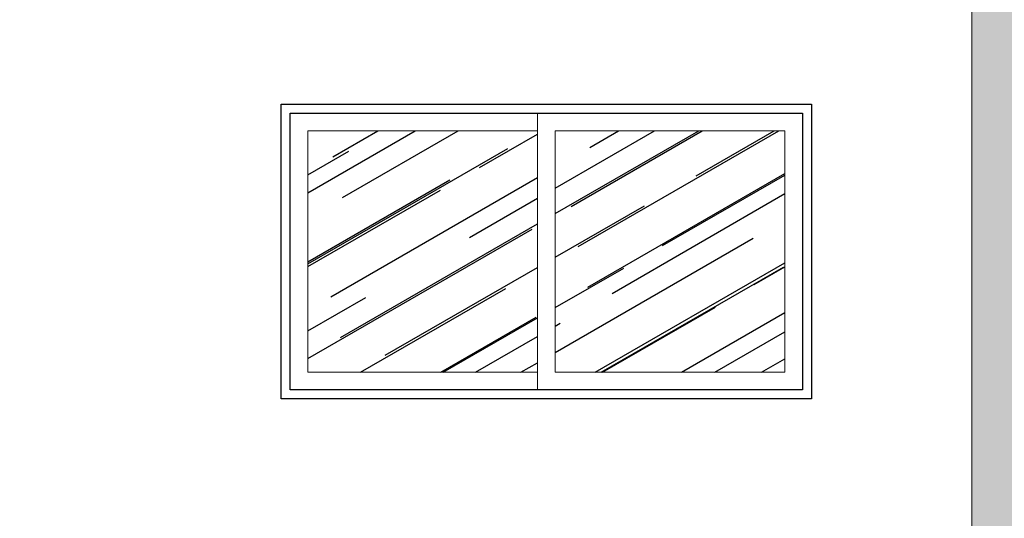
# Model space of a CAD drawing. Units: millimetres. Extents: x 1379 to 1587, y 1141 to 1449.
# Drawn here: x 1409 to 1412, y 1250 to 1252 of the extents above; entities that cross this region are included whole.
import ezdxf

# ---------------------------------------------------------------- set-up
doc = ezdxf.new("R2010")
doc.units = ezdxf.units.MM
doc.header["$LTSCALE"] = 0.001
for name, color, linetype in [('01', 1, 'Continuous'), ('02', 2, 'Continuous'), ('05', 5, 'Continuous'), ('Hachuria', 8, 'Continuous')]:
    doc.layers.add(name, color=color, linetype=linetype)

msp = doc.modelspace()

# ---------------------------------------------------------------- hatches: boundary and pattern name
at = {"layer": 'Hachuria'}
h = msp.add_hatch(dxfattribs=at)
h.set_pattern_fill('AR-SAND', color=256, scale=0.008, angle=30, style=0)
h.set_pattern_definition([(67.5, (3054.81346, 1180.36082), (-0.206850637, 0.33267531), [0, -0.308864, 0, -0.34544, 0, -0.3302]), (37.5, (3054.81346, 1180.3608), (0.02470883, 0.67644031), [0, -0.166624, 0, -0.278384, 0, -0.10668]), (357.5, (3054.597, 1180.23585), (0.547440716, 0.31739266), [0, -0.1016, 0, -0.36576, 0, -0.47752]), (347.5, (3054.597, 1180.23585), (0.4398357, 0.45987255), [0, -0.0508, 0, -0.239776, 0, -0.27432])])
h.paths.add_polyline_path([(1387.6293, 1259.9114), (1390.0393, 1259.9114), (1390.0393, 1258.7514), (1387.6293, 1258.7514)], flags=16)
h.paths.add_polyline_path([(1387.6293, 1257.0634), (1390.0393, 1257.0634), (1390.0393, 1255.9034), (1387.6293, 1255.9034)], flags=16)
h.paths.add_polyline_path([(1387.6293, 1254.2154), (1390.0393, 1254.2154), (1390.0393, 1253.0554), (1387.6293, 1253.0554)], flags=16)
h.paths.add_polyline_path([(1387.6293, 1251.3674), (1390.0393, 1251.3674), (1390.0393, 1250.2074), (1387.6293, 1250.2074)], flags=16)
h.paths.add_polyline_path([(1412.2393, 1259.9114), (1414.6493, 1259.9114), (1414.6493, 1258.7514), (1412.2393, 1258.7514)], flags=16)
h.paths.add_polyline_path([(1412.2393, 1257.0634), (1414.6493, 1257.0634), (1414.6493, 1255.9034), (1412.2393, 1255.9034)], flags=16)
h.paths.add_polyline_path([(1412.2393, 1254.2154), (1414.6493, 1254.2154), (1414.6493, 1253.0554), (1412.2393, 1253.0554)], flags=16)
h.paths.add_polyline_path([(1412.2393, 1251.3674), (1414.6493, 1251.3674), (1414.6493, 1250.2074), (1412.2393, 1250.2074)], flags=16)
h.paths.add_polyline_path([(1419.4193, 1261.8154), (1382.8593, 1261.8154), (1382.8593, 1260.6654), (1387.4093, 1260.6654), (1387.4093, 1248.4154), (1390.2593, 1248.3954), (1390.2593, 1260.6654), (1412.0193, 1260.6654), (1412.0193, 1248.4154), (1414.8693, 1248.4154), (1414.8693, 1260.6654), (1419.4193, 1260.6654)])
h = msp.add_hatch(dxfattribs=at)
h.set_pattern_fill('AR-RROOF', color=256, scale=0.008, angle=30, style=0)
h.set_pattern_definition([(30, (1525.58297, 1201.7885), (0.285548, 0.39949636), [3.048, -0.4064, 1.016, -0.2032]), (30, (1525.76622, 1202.01162), (-0.31110436, 0.13244856), [0.6096, -0.067056, 1.2192, -0.1524]), (30, (1525.5846, 1201.98888), (0.84700508, 0.64622416), [1.6256, -0.28448, 0.8128, -0.2032])])
h.paths.add_polyline_path([(1410.6043, 1250.4554), (1411.3843, 1250.4554), (1411.3843, 1251.2754), (1410.6043, 1251.2754)])
h.paths.add_polyline_path([(1409.7643, 1251.2754), (1409.7643, 1250.4554), (1410.5443, 1250.4554), (1410.5443, 1251.2754)])

# ---------------------------------------------------------------- linework, layer by layer
at = {"layer": '01', "linetype": 'Continuous', "lineweight": 13}
for p, q in [((1410.5443, 1250.3954), (1410.5443, 1251.3354)), ((1410.5443, 1251.2754), (1409.7643, 1251.2754)), ((1409.7643, 1251.2754), (1409.7643, 1250.4554)), ((1411.3843, 1251.2754), (1410.6043, 1251.2754)), ((1410.6043, 1251.2754), (1410.6043, 1250.4554)), ((1411.3843, 1251.2754), (1411.3843, 1250.4554)), ((1409.7643, 1250.4554), (1410.5443, 1250.4554)), ((1410.6043, 1250.4554), (1411.3843, 1250.4554))]:
    msp.add_line(p, q, dxfattribs=at)
at = {"layer": '01'}
msp.add_lwpolyline([(1409.6743, 1251.3654), (1411.4743, 1251.3654), (1411.4743, 1250.3654), (1409.6743, 1250.3654)], close=True, dxfattribs=at)
at = {"layer": '02'}
msp.add_lwpolyline([(1409.7043, 1251.3354), (1411.4443, 1251.3354), (1411.4443, 1250.3954), (1409.7043, 1250.3954)], close=True, dxfattribs=at)
at = {"layer": '05', "linetype": 'Continuous', "lineweight": 13}
msp.add_line((1412.0193, 1248.3954), (1412.0193, 1260.6654), dxfattribs=at)

doc.saveas('drawing.dxf')
